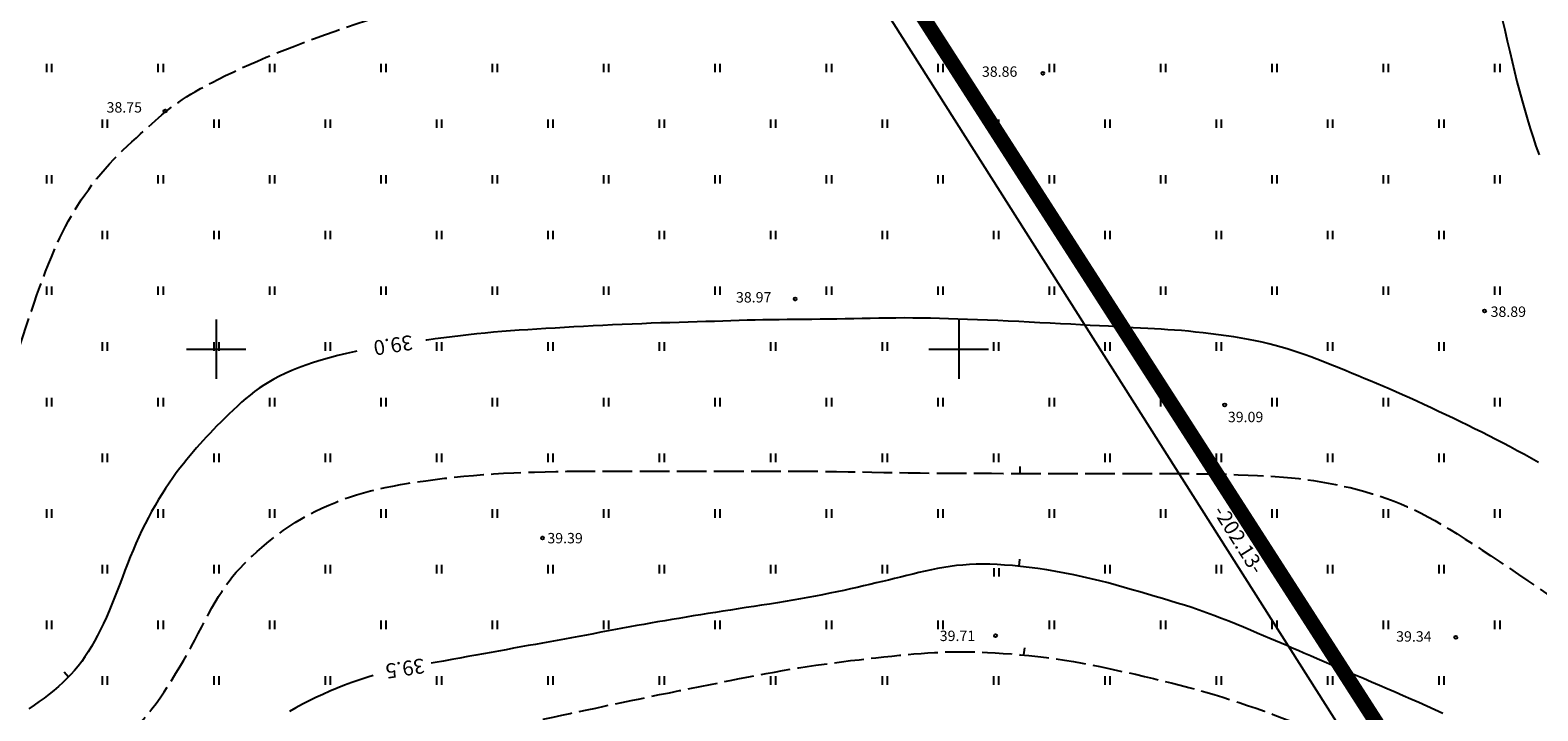
# Model space of a CAD drawing. Extents: x 545077 to 545485, y 6584085 to 6584370.
# Drawn here: x 545237 to 545339, y 6584226 to 6584271 of the extents above; entities that cross this region are included whole.
import ezdxf

# ---------------------------------------------------------------- set-up
doc = ezdxf.new("R2010")
doc.units = 0
doc.header["$MEASUREMENT"] = 0
doc.linetypes.add('PIIRID', pattern=[7.5, 5, -1, 0.5, -1])
doc.linetypes.add('VARJUALUNE', pattern=[2.5, 2, -0.5])
doc.layers.get('0').update_dxf_attribs({"linetype": 'CONTINUOUS'})
for name, color, linetype in [('HALJASTUS', 3, 'CONTINUOUS'), ('HORISONTAALID', 5, 'CONTINUOUS'), ('KORGUSED', 6, 'CONTINUOUS'), ('MAPGRID', 15, 'CONTINUOUS'), ('PIIRID', 32, 'CONTINUOUS'), ('PLANEERITAVAALA-PIIR', 1, 'PIIRID'), ('POSTID', 7, 'CONTINUOUS')]:
    doc.layers.add(name, color=color, linetype=linetype)

# ---------------------------------------------------------------- blocks, each defined once
blk = doc.blocks.new('HEIN')
at = {"linetype": 'CONTINUOUS'}
for p, q in [((-0.23, 0.38), (-0.23, -0.38)), ((0.22, 0.38), (0.22, -0.38))]:
    blk.add_line(p, q, dxfattribs=at)
blk = doc.blocks.new('CROSS01')
at = {"linetype": 'CONTINUOUS'}
for p, q in [((0, 4), (0, -4)), ((-4, 0), (4, 0))]:
    blk.add_line(p, q, dxfattribs=at)

msp = doc.modelspace()

# ---------------------------------------------------------------- linework, layer by layer
at = {"layer": 'HORISONTAALID', "color": 7}
for p, q in [((545304.15, 6584241.63), (545304.15, 6584242.09)), ((545304.07, 6584235.39), (545304.11, 6584235.85)), ((545304.39, 6584229.42), (545304.46, 6584229.88)), ((545240.06, 6584227.91), (545239.77, 6584228.24))]:
    msp.add_line(p, q, dxfattribs=at)
at = {"layer": 'HORISONTAALID', "color": 7, "linetype": 'VARJUALUNE', "flags": 128}
for points in [[(545186.66, 6584226.15), (545188.15, 6584226.13), (545189.53, 6584226.13), (545190.81, 6584226.13), (545192.01, 6584226.14), (545193.13, 6584226.16), (545194.2, 6584226.18), (545195.22, 6584226.2), (545196.2, 6584226.23), (545197.16, 6584226.25), (545198.1, 6584226.27), (545199.01, 6584226.29), (545199.9, 6584226.31), (545200.75, 6584226.33), (545201.57, 6584226.35), (545202.36, 6584226.37), (545203.11, 6584226.38), (545203.83, 6584226.4), (545204.51, 6584226.42), (545205.16, 6584226.44), (545205.79, 6584226.46), (545206.4, 6584226.49), (545206.99, 6584226.51), (545207.58, 6584226.54), (545208.16, 6584226.58), (545208.73, 6584226.62), (545209.31, 6584226.66), (545209.89, 6584226.7), (545210.47, 6584226.75), (545211.06, 6584226.81), (545211.64, 6584226.87), (545212.22, 6584226.92), (545212.81, 6584226.99), (545213.4, 6584227.05), (545213.99, 6584227.12), (545214.58, 6584227.19), (545215.17, 6584227.27), (545215.76, 6584227.36), (545216.35, 6584227.46), (545216.93, 6584227.57), (545217.51, 6584227.69), (545218.09, 6584227.82), (545218.66, 6584227.97), (545219.23, 6584228.13), (545219.8, 6584228.31), (545220.36, 6584228.5), (545220.92, 6584228.71), (545221.47, 6584228.94), (545222.02, 6584229.18), (545222.57, 6584229.44), (545223.12, 6584229.72), (545223.66, 6584230.01), (545224.18, 6584230.31), (545224.7, 6584230.61), (545225.19, 6584230.92), (545225.67, 6584231.22), (545226.12, 6584231.52), (545226.56, 6584231.82), (545226.97, 6584232.11), (545227.36, 6584232.4), (545227.73, 6584232.68), (545228.09, 6584232.97), (545228.44, 6584233.26), (545228.78, 6584233.56), (545229.12, 6584233.86), (545229.45, 6584234.17), (545229.78, 6584234.49), (545230.1, 6584234.82), (545230.42, 6584235.16), (545230.73, 6584235.51), (545231.03, 6584235.86), (545231.32, 6584236.22), (545231.6, 6584236.59), (545231.86, 6584236.96), (545232.12, 6584237.34), (545232.36, 6584237.74), (545232.59, 6584238.15), (545232.81, 6584238.57), (545233.02, 6584239.01), (545233.23, 6584239.46), (545233.43, 6584239.94), (545233.63, 6584240.44), (545233.82, 6584240.96), (545234.01, 6584241.49), (545234.19, 6584242.03), (545234.37, 6584242.57), (545234.55, 6584243.11), (545234.72, 6584243.65), (545234.88, 6584244.18), (545235.04, 6584244.7), (545235.2, 6584245.21), (545235.35, 6584245.71), (545235.51, 6584246.21), (545235.66, 6584246.7), (545235.82, 6584247.2), (545235.97, 6584247.7), (545236.13, 6584248.21), (545236.3, 6584248.73), (545236.47, 6584249.26), (545236.64, 6584249.8), (545236.82, 6584250.35), (545237, 6584250.9), (545237.18, 6584251.45), (545237.37, 6584252), (545237.56, 6584252.55), (545237.75, 6584253.1), (545237.94, 6584253.65), (545238.14, 6584254.19), (545238.33, 6584254.71), (545238.52, 6584255.23), (545238.72, 6584255.72), (545238.91, 6584256.2), (545239.1, 6584256.65), (545239.29, 6584257.09), (545239.48, 6584257.5), (545239.67, 6584257.89), (545239.86, 6584258.26), (545240.06, 6584258.63), (545240.26, 6584258.99), (545240.47, 6584259.34), (545240.69, 6584259.69), (545240.92, 6584260.05), (545241.17, 6584260.4), (545241.42, 6584260.76), (545241.68, 6584261.11), (545241.95, 6584261.46), (545242.23, 6584261.8), (545242.52, 6584262.14), (545242.82, 6584262.47), (545243.12, 6584262.79), (545243.42, 6584263.1), (545243.73, 6584263.4), (545244.03, 6584263.69), (545244.33, 6584263.97), (545244.63, 6584264.24), (545244.91, 6584264.49), (545245.18, 6584264.73), (545245.43, 6584264.96), (545245.68, 6584265.18), (545245.91, 6584265.39), (545246.13, 6584265.58), (545246.35, 6584265.77), (545246.57, 6584265.95), (545246.79, 6584266.13), (545247.01, 6584266.3), (545247.24, 6584266.47), (545247.48, 6584266.64), (545247.74, 6584266.82), (545248.01, 6584266.99), (545248.3, 6584267.17), (545248.61, 6584267.35), (545248.96, 6584267.55), (545249.33, 6584267.75), (545249.73, 6584267.96), (545250.17, 6584268.19), (545250.64, 6584268.42), (545251.14, 6584268.66), (545251.66, 6584268.9), (545252.21, 6584269.15), (545252.78, 6584269.4), (545253.38, 6584269.66), (545254, 6584269.91), (545254.63, 6584270.16), (545255.28, 6584270.41), (545255.95, 6584270.67), (545256.62, 6584270.92), (545257.31, 6584271.16), (545258.01, 6584271.41), (545258.71, 6584271.66), (545259.42, 6584271.9), (545260.13, 6584272.14), (545260.84, 6584272.38), (545261.56, 6584272.62), (545262.27, 6584272.86), (545262.98, 6584273.09), (545263.7, 6584273.33), (545264.4, 6584273.56), (545265.11, 6584273.8), (545265.8, 6584274.03), (545266.5, 6584274.27), (545267.19, 6584274.5), (545267.87, 6584274.73), (545268.54, 6584274.96), (545269.22, 6584275.19), (545269.88, 6584275.42), (545270.54, 6584275.65), (545271.19, 6584275.87), (545271.84, 6584276.09), (545272.49, 6584276.31), (545273.14, 6584276.53), (545273.79, 6584276.75), (545274.45, 6584276.96), (545275.11, 6584277.18), (545275.79, 6584277.4), (545276.47, 6584277.61), (545277.15, 6584277.83), (545277.84, 6584278.05), (545278.53, 6584278.26), (545279.22, 6584278.47), (545279.91, 6584278.68), (545280.59, 6584278.89), (545281.26, 6584279.1), (545281.93, 6584279.3), (545282.59, 6584279.5), (545283.24, 6584279.7), (545283.87, 6584279.88), (545284.5, 6584280.06), (545285.11, 6584280.23), (545285.7, 6584280.39), (545286.28, 6584280.54), (545286.85, 6584280.68), (545287.41, 6584280.8), (545287.96, 6584280.93), (545288.51, 6584281.04), (545289.06, 6584281.15), (545289.61, 6584281.25), (545290.16, 6584281.35), (545290.73, 6584281.45), (545291.3, 6584281.55), (545291.88, 6584281.64), (545292.47, 6584281.73), (545293.07, 6584281.81), (545293.67, 6584281.89), (545294.28, 6584281.96), (545294.89, 6584282.03), (545295.51, 6584282.09), (545296.13, 6584282.14), (545296.75, 6584282.19), (545297.36, 6584282.23), (545297.98, 6584282.27), (545298.58, 6584282.3), (545299.18, 6584282.32), (545299.76, 6584282.34), (545300.34, 6584282.36), (545300.9, 6584282.37), (545301.44, 6584282.38), (545301.98, 6584282.38), (545302.51, 6584282.39), (545303.02, 6584282.39), (545303.53, 6584282.39), (545304.03, 6584282.39), (545304.53, 6584282.39), (545305.02, 6584282.39), (545305.51, 6584282.39), (545306, 6584282.39), (545306.5, 6584282.4), (545307.01, 6584282.4), (545307.53, 6584282.41), (545308.06, 6584282.41), (545308.61, 6584282.43), (545309.18, 6584282.44), (545309.75, 6584282.45), (545310.32, 6584282.47), (545310.89, 6584282.49), (545311.46, 6584282.51), (545312.01, 6584282.53), (545312.55, 6584282.56), (545313.06, 6584282.59), (545313.55, 6584282.62), (545314.02, 6584282.65), (545314.48, 6584282.69), (545314.91, 6584282.72), (545315.33, 6584282.76), (545315.73, 6584282.81), (545316.12, 6584282.85), (545316.49, 6584282.9), (545316.85, 6584282.94), (545317.2, 6584283), (545317.54, 6584283.05), (545317.86, 6584283.12), (545318.18, 6584283.18), (545318.49, 6584283.25), (545318.79, 6584283.33), (545319.09, 6584283.42), (545319.39, 6584283.53), (545319.71, 6584283.69), (545320.05, 6584283.9), (545320.43, 6584284.19), (545320.86, 6584284.58), (545321.35, 6584285.07), (545321.91, 6584285.7)], [(545211.48, 6584211.87), (545211.72, 6584211.89), (545212.1, 6584211.92), (545212.48, 6584211.95), (545212.87, 6584211.99), (545213.26, 6584212.03), (545213.66, 6584212.07), (545214.07, 6584212.12), (545214.48, 6584212.16), (545214.91, 6584212.21), (545215.34, 6584212.26), (545215.78, 6584212.32), (545216.24, 6584212.38), (545216.7, 6584212.44), (545217.17, 6584212.52), (545217.65, 6584212.6), (545218.14, 6584212.69), (545218.64, 6584212.78), (545219.14, 6584212.89), (545219.65, 6584213), (545220.16, 6584213.12), (545220.67, 6584213.25), (545221.18, 6584213.38), (545221.69, 6584213.52), (545222.2, 6584213.66), (545222.71, 6584213.81), (545223.22, 6584213.96), (545223.73, 6584214.11), (545224.24, 6584214.27), (545224.76, 6584214.44), (545225.28, 6584214.6), (545225.8, 6584214.77), (545226.34, 6584214.94), (545226.88, 6584215.12), (545227.42, 6584215.29), (545227.96, 6584215.47), (545228.5, 6584215.65), (545229.04, 6584215.83), (545229.57, 6584216.01), (545230.1, 6584216.19), (545230.61, 6584216.37), (545231.12, 6584216.55), (545231.62, 6584216.73), (545232.11, 6584216.92), (545232.6, 6584217.11), (545233.08, 6584217.3), (545233.57, 6584217.5), (545234.05, 6584217.71), (545234.53, 6584217.92), (545235.01, 6584218.14), (545235.49, 6584218.37), (545235.97, 6584218.61), (545236.45, 6584218.85), (545236.94, 6584219.1), (545237.43, 6584219.36), (545237.91, 6584219.63), (545238.41, 6584219.9), (545238.9, 6584220.18), (545239.38, 6584220.46), (545239.86, 6584220.75), (545240.32, 6584221.04), (545240.78, 6584221.33), (545241.21, 6584221.61), (545241.62, 6584221.89), (545242.01, 6584222.17), (545242.38, 6584222.45), (545242.72, 6584222.72), (545243.05, 6584222.99), (545243.37, 6584223.27), (545243.67, 6584223.55), (545243.97, 6584223.84), (545244.26, 6584224.13), (545244.55, 6584224.44), (545244.84, 6584224.76), (545245.12, 6584225.08), (545245.4, 6584225.42), (545245.68, 6584225.77), (545245.96, 6584226.14), (545246.23, 6584226.52), (545246.5, 6584226.91), (545246.77, 6584227.32), (545247.04, 6584227.74), (545247.3, 6584228.17), (545247.56, 6584228.61), (545247.82, 6584229.05), (545248.07, 6584229.5), (545248.32, 6584229.95), (545248.56, 6584230.4), (545248.8, 6584230.85), (545249.03, 6584231.3), (545249.26, 6584231.73), (545249.49, 6584232.16), (545249.72, 6584232.57), (545249.94, 6584232.97), (545250.17, 6584233.35), (545250.4, 6584233.71), (545250.63, 6584234.05), (545250.87, 6584234.37), (545251.11, 6584234.68), (545251.36, 6584234.97), (545251.61, 6584235.25), (545251.88, 6584235.53), (545252.16, 6584235.81), (545252.45, 6584236.09), (545252.76, 6584236.37), (545253.08, 6584236.65), (545253.42, 6584236.94), (545253.77, 6584237.23), (545254.14, 6584237.51), (545254.52, 6584237.79), (545254.92, 6584238.06), (545255.33, 6584238.33), (545255.76, 6584238.58), (545256.2, 6584238.83), (545256.65, 6584239.06), (545257.11, 6584239.28), (545257.58, 6584239.49), (545258.05, 6584239.68), (545258.52, 6584239.87), (545258.99, 6584240.03), (545259.46, 6584240.19), (545259.93, 6584240.33), (545260.4, 6584240.45), (545260.89, 6584240.57), (545261.38, 6584240.68), (545261.89, 6584240.78), (545262.42, 6584240.88), (545262.96, 6584240.97), (545263.54, 6584241.06), (545264.13, 6584241.14), (545264.74, 6584241.22), (545265.37, 6584241.3), (545266.02, 6584241.37), (545266.67, 6584241.44), (545267.34, 6584241.5), (545268.01, 6584241.55), (545268.68, 6584241.6), (545269.35, 6584241.64), (545270.04, 6584241.67), (545270.73, 6584241.7), (545271.43, 6584241.72), (545272.15, 6584241.74), (545272.88, 6584241.76), (545273.63, 6584241.77), (545274.4, 6584241.78), (545275.19, 6584241.78), (545275.98, 6584241.79), (545276.77, 6584241.79), (545277.56, 6584241.79), (545278.34, 6584241.79), (545279.11, 6584241.79), (545279.85, 6584241.79), (545280.57, 6584241.79), (545281.26, 6584241.79), (545281.94, 6584241.79), (545282.6, 6584241.79), (545283.26, 6584241.79), (545283.92, 6584241.79), (545284.57, 6584241.79), (545285.24, 6584241.79), (545285.92, 6584241.79), (545286.6, 6584241.79), (545287.31, 6584241.79), (545288.02, 6584241.79), (545288.75, 6584241.79), (545289.49, 6584241.78), (545290.24, 6584241.78), (545291, 6584241.77), (545291.78, 6584241.76), (545292.56, 6584241.74), (545293.36, 6584241.73), (545294.16, 6584241.71), (545294.97, 6584241.7), (545295.78, 6584241.69), (545296.59, 6584241.67), (545297.4, 6584241.66), (545298.21, 6584241.65), (545299.02, 6584241.65), (545299.82, 6584241.64), (545300.62, 6584241.64), (545301.42, 6584241.64), (545302.21, 6584241.64), (545303, 6584241.63), (545303.78, 6584241.63), (545304.56, 6584241.63), (545305.33, 6584241.63), (545306.1, 6584241.63), (545306.87, 6584241.63), (545307.64, 6584241.63), (545308.4, 6584241.63), (545309.17, 6584241.63), (545309.94, 6584241.63), (545310.71, 6584241.63), (545311.48, 6584241.63), (545312.26, 6584241.63), (545313.02, 6584241.63), (545313.78, 6584241.63), (545314.54, 6584241.62), (545315.29, 6584241.62), (545316.02, 6584241.61), (545316.75, 6584241.6), (545317.46, 6584241.58), (545318.15, 6584241.57), (545318.82, 6584241.54), (545319.48, 6584241.52), (545320.11, 6584241.49), (545320.72, 6584241.46), (545321.31, 6584241.42), (545321.86, 6584241.38), (545322.4, 6584241.33), (545322.91, 6584241.28), (545323.41, 6584241.21), (545323.9, 6584241.15), (545324.39, 6584241.07), (545324.87, 6584240.98), (545325.36, 6584240.89), (545325.85, 6584240.78), (545326.35, 6584240.67), (545326.85, 6584240.54), (545327.35, 6584240.41), (545327.85, 6584240.26), (545328.35, 6584240.11), (545328.83, 6584239.94), (545329.31, 6584239.77), (545329.77, 6584239.58), (545330.23, 6584239.39), (545330.68, 6584239.18), (545331.14, 6584238.95), (545331.59, 6584238.71), (545332.06, 6584238.45), (545332.54, 6584238.17), (545333.04, 6584237.87), (545333.56, 6584237.55), (545334.11, 6584237.21), (545334.67, 6584236.85), (545335.24, 6584236.47), (545335.84, 6584236.08), (545336.44, 6584235.67), (545337.06, 6584235.26), (545337.69, 6584234.83), (545338.32, 6584234.4), (545338.96, 6584233.96), (545339.59, 6584233.52), (545340.22, 6584233.08), (545340.85, 6584232.65), (545341.46, 6584232.22), (545342.05, 6584231.8), (545342.62, 6584231.39), (545343.17, 6584231), (545343.7, 6584230.62), (545344.21, 6584230.25), (545344.71, 6584229.89), (545345.2, 6584229.55), (545345.69, 6584229.2), (545346.18, 6584228.87), (545346.68, 6584228.54), (545347.18, 6584228.21), (545347.69, 6584227.88), (545348.21, 6584227.56), (545348.73, 6584227.24), (545349.26, 6584226.92), (545349.78, 6584226.6), (545350.3, 6584226.29), (545350.81, 6584225.98), (545351.32, 6584225.67), (545351.82, 6584225.36), (545352.31, 6584225.05), (545352.79, 6584224.75), (545353.27, 6584224.45), (545353.75, 6584224.15), (545354.22, 6584223.85), (545354.68, 6584223.55), (545355.14, 6584223.25), (545355.59, 6584222.95), (545356.04, 6584222.65), (545356.5, 6584222.35), (545356.95, 6584222.05), (545357.41, 6584221.76), (545357.87, 6584221.46), (545358.33, 6584221.17), (545358.81, 6584220.88), (545359.29, 6584220.6), (545359.78, 6584220.32), (545360.28, 6584220.04), (545360.79, 6584219.77), (545361.31, 6584219.5), (545361.84, 6584219.24), (545362.39, 6584218.99), (545362.94, 6584218.74), (545363.51, 6584218.5), (545364.08, 6584218.27), (545364.66, 6584218.06), (545365.23, 6584217.85), (545365.8, 6584217.65), (545366.37, 6584217.47), (545366.92, 6584217.31), (545367.47, 6584217.15), (545368, 6584217.01), (545368.52, 6584216.89), (545369.04, 6584216.77), (545369.54, 6584216.67), (545370.04, 6584216.57), (545370.54, 6584216.48), (545371.03, 6584216.4), (545371.52, 6584216.32), (545372.01, 6584216.25), (545372.5, 6584216.18), (545372.99, 6584216.12), (545373.48, 6584216.06), (545373.97, 6584216.01), (545374.47, 6584215.96), (545374.98, 6584215.92), (545375.49, 6584215.88), (545376.01, 6584215.85), (545376.54, 6584215.82), (545377.06, 6584215.8), (545377.58, 6584215.78), (545378.11, 6584215.77), (545378.63, 6584215.76), (545379.14, 6584215.76), (545379.65, 6584215.76), (545380.15, 6584215.77), (545380.64, 6584215.78), (545381.12, 6584215.8), (545381.6, 6584215.82), (545382.08, 6584215.85), (545382.55, 6584215.88), (545383.01, 6584215.92), (545383.47, 6584215.96), (545383.92, 6584216.01), (545384.37, 6584216.06), (545384.82, 6584216.11), (545385.27, 6584216.16), (545385.71, 6584216.21), (545386.16, 6584216.27), (545386.61, 6584216.32), (545387.06, 6584216.37), (545387.52, 6584216.41), (545387.97, 6584216.45), (545388.43, 6584216.49), (545388.89, 6584216.52), (545389.34, 6584216.54), (545389.8, 6584216.55), (545390.26, 6584216.56), (545390.73, 6584216.55), (545391.19, 6584216.54), (545391.66, 6584216.52), (545392.14, 6584216.49), (545392.64, 6584216.45), (545393.16, 6584216.41), (545393.69, 6584216.37), (545394.25, 6584216.32), (545394.85, 6584216.27), (545395.5, 6584216.21), (545396.23, 6584216.13), (545397.08, 6584216.04), (545398.06, 6584215.93), (545399.21, 6584215.79), (545400.56, 6584215.62), (545402.12, 6584215.41)], [(545218.48, 6584195.74), (545219.63, 6584196.1), (545220.63, 6584196.41), (545221.52, 6584196.69), (545222.3, 6584196.93), (545222.99, 6584197.15), (545223.61, 6584197.35), (545224.18, 6584197.53), (545224.72, 6584197.7), (545225.24, 6584197.87), (545225.75, 6584198.04), (545226.24, 6584198.21), (545226.72, 6584198.37), (545227.19, 6584198.54), (545227.65, 6584198.7), (545228.11, 6584198.86), (545228.55, 6584199.03), (545228.99, 6584199.2), (545229.42, 6584199.37), (545229.86, 6584199.54), (545230.29, 6584199.72), (545230.73, 6584199.9), (545231.17, 6584200.1), (545231.62, 6584200.3), (545232.08, 6584200.52), (545232.56, 6584200.74), (545233.04, 6584200.98), (545233.52, 6584201.23), (545234.01, 6584201.48), (545234.5, 6584201.74), (545234.98, 6584202.01), (545235.45, 6584202.28), (545235.91, 6584202.55), (545236.36, 6584202.82), (545236.79, 6584203.09), (545237.22, 6584203.37), (545237.64, 6584203.65), (545238.05, 6584203.95), (545238.47, 6584204.26), (545238.89, 6584204.59), (545239.32, 6584204.93), (545239.75, 6584205.3), (545240.19, 6584205.69), (545240.65, 6584206.1), (545241.12, 6584206.53), (545241.61, 6584206.99), (545242.11, 6584207.47), (545242.63, 6584207.97), (545243.18, 6584208.5), (545243.74, 6584209.05), (545244.32, 6584209.62), (545244.9, 6584210.21), (545245.49, 6584210.8), (545246.07, 6584211.4), (545246.64, 6584211.99), (545247.2, 6584212.57), (545247.72, 6584213.15), (545248.22, 6584213.7), (545248.7, 6584214.24), (545249.14, 6584214.75), (545249.56, 6584215.23), (545249.95, 6584215.69), (545250.32, 6584216.12), (545250.67, 6584216.52), (545251, 6584216.88), (545251.31, 6584217.2), (545251.6, 6584217.5), (545251.89, 6584217.76), (545252.17, 6584218.01), (545252.44, 6584218.23), (545252.72, 6584218.44), (545253, 6584218.64), (545253.29, 6584218.84), (545253.59, 6584219.04), (545253.9, 6584219.23), (545254.22, 6584219.43), (545254.55, 6584219.62), (545254.89, 6584219.81), (545255.23, 6584219.99), (545255.58, 6584220.17), (545255.94, 6584220.35), (545256.29, 6584220.51), (545256.66, 6584220.68), (545257.02, 6584220.84), (545257.4, 6584220.99), (545257.78, 6584221.14), (545258.17, 6584221.29), (545258.57, 6584221.44), (545258.98, 6584221.59), (545259.4, 6584221.74), (545259.84, 6584221.88), (545260.28, 6584222.03), (545260.73, 6584222.17), (545261.19, 6584222.32), (545261.65, 6584222.46), (545262.11, 6584222.6), (545262.58, 6584222.73), (545263.05, 6584222.87), (545263.51, 6584223), (545263.98, 6584223.13), (545264.45, 6584223.25), (545264.93, 6584223.38), (545265.4, 6584223.5), (545265.89, 6584223.63), (545266.38, 6584223.75), (545266.87, 6584223.87), (545267.37, 6584223.99), (545267.88, 6584224.12), (545268.39, 6584224.24), (545268.91, 6584224.36), (545269.43, 6584224.49), (545269.96, 6584224.61), (545270.5, 6584224.73), (545271.04, 6584224.85), (545271.59, 6584224.98), (545272.14, 6584225.1), (545272.7, 6584225.22), (545273.27, 6584225.34), (545273.83, 6584225.47), (545274.41, 6584225.59), (545274.98, 6584225.71), (545275.56, 6584225.83), (545276.14, 6584225.96), (545276.73, 6584226.08), (545277.33, 6584226.21), (545277.94, 6584226.33), (545278.56, 6584226.46), (545279.2, 6584226.59), (545279.86, 6584226.73), (545280.53, 6584226.86), (545281.21, 6584227), (545281.9, 6584227.14), (545282.59, 6584227.28), (545283.28, 6584227.42), (545283.96, 6584227.55), (545284.62, 6584227.68), (545285.25, 6584227.81), (545285.87, 6584227.93), (545286.46, 6584228.04), (545287.03, 6584228.15), (545287.59, 6584228.25), (545288.14, 6584228.35), (545288.69, 6584228.45), (545289.24, 6584228.54), (545289.8, 6584228.62), (545290.37, 6584228.71), (545290.95, 6584228.79), (545291.54, 6584228.87), (545292.12, 6584228.94), (545292.71, 6584229.02), (545293.29, 6584229.08), (545293.86, 6584229.15), (545294.42, 6584229.21), (545294.96, 6584229.27), (545295.49, 6584229.33), (545296.01, 6584229.38), (545296.51, 6584229.43), (545296.99, 6584229.47), (545297.47, 6584229.51), (545297.93, 6584229.55), (545298.38, 6584229.57), (545298.81, 6584229.59), (545299.24, 6584229.61), (545299.67, 6584229.62), (545300.1, 6584229.62), (545300.53, 6584229.62), (545300.98, 6584229.61), (545301.45, 6584229.59), (545301.94, 6584229.57), (545302.46, 6584229.55), (545303, 6584229.51), (545303.56, 6584229.47), (545304.13, 6584229.42), (545304.72, 6584229.37), (545305.32, 6584229.3), (545305.92, 6584229.23), (545306.52, 6584229.15), (545307.12, 6584229.06), (545307.72, 6584228.96), (545308.32, 6584228.85), (545308.91, 6584228.74), (545309.51, 6584228.62), (545310.1, 6584228.49), (545310.7, 6584228.36), (545311.3, 6584228.23), (545311.9, 6584228.1), (545312.51, 6584227.96), (545313.11, 6584227.81), (545313.71, 6584227.67), (545314.31, 6584227.52), (545314.91, 6584227.37), (545315.5, 6584227.21), (545316.08, 6584227.05), (545316.65, 6584226.89), (545317.21, 6584226.73), (545317.78, 6584226.56), (545318.33, 6584226.38), (545318.89, 6584226.2), (545319.45, 6584226.01), (545320.02, 6584225.82), (545320.59, 6584225.61), (545321.17, 6584225.4), (545321.76, 6584225.18), (545322.36, 6584224.94), (545322.96, 6584224.69), (545323.57, 6584224.43), (545324.18, 6584224.16), (545324.79, 6584223.86), (545325.4, 6584223.55), (545326.02, 6584223.23), (545326.63, 6584222.88), (545327.23, 6584222.53), (545327.83, 6584222.17), (545328.42, 6584221.81), (545329, 6584221.45), (545329.57, 6584221.09), (545330.11, 6584220.74), (545330.64, 6584220.4), (545331.16, 6584220.07), (545331.66, 6584219.76), (545332.14, 6584219.45), (545332.62, 6584219.15), (545333.08, 6584218.86), (545333.53, 6584218.57), (545333.97, 6584218.28), (545334.41, 6584218), (545334.85, 6584217.72), (545335.28, 6584217.44), (545335.71, 6584217.16), (545336.15, 6584216.88), (545336.58, 6584216.59), (545337.03, 6584216.3), (545337.48, 6584215.99), (545337.93, 6584215.68), (545338.4, 6584215.36), (545338.87, 6584215.04), (545339.35, 6584214.7), (545339.84, 6584214.36), (545340.32, 6584214.02), (545340.81, 6584213.67), (545341.3, 6584213.31), (545341.79, 6584212.95), (545342.29, 6584212.59), (545342.78, 6584212.22), (545343.28, 6584211.85), (545343.78, 6584211.47), (545344.29, 6584211.08), (545344.81, 6584210.68), (545345.33, 6584210.27), (545345.86, 6584209.85), (545346.4, 6584209.41), (545346.94, 6584208.97), (545347.49, 6584208.52), (545348.03, 6584208.07), (545348.58, 6584207.61), (545349.12, 6584207.16), (545349.65, 6584206.7), (545350.17, 6584206.25), (545350.68, 6584205.8), (545351.19, 6584205.36), (545351.69, 6584204.92), (545352.18, 6584204.49), (545352.66, 6584204.06), (545353.14, 6584203.64), (545353.61, 6584203.23), (545354.07, 6584202.83), (545354.53, 6584202.44), (545354.99, 6584202.05), (545355.44, 6584201.68), (545355.9, 6584201.3), (545356.36, 6584200.93), (545356.83, 6584200.56), (545357.3, 6584200.19), (545357.79, 6584199.82), (545358.28, 6584199.46), (545358.78, 6584199.09), (545359.3, 6584198.73), (545359.82, 6584198.37), (545360.35, 6584198.02), (545360.9, 6584197.68), (545361.46, 6584197.34), (545362.03, 6584197.02), (545362.61, 6584196.7), (545363.2, 6584196.39), (545363.8, 6584196.09), (545364.4, 6584195.79), (545365.01, 6584195.51), (545365.62, 6584195.23), (545366.24, 6584194.96), (545366.85, 6584194.69), (545367.46, 6584194.43), (545368.08, 6584194.17), (545368.69, 6584193.92), (545369.31, 6584193.67), (545369.93, 6584193.42), (545370.55, 6584193.17), (545371.18, 6584192.93), (545371.8, 6584192.68), (545372.44, 6584192.44), (545373.07, 6584192.19), (545373.71, 6584191.94), (545374.34, 6584191.69), (545374.99, 6584191.44), (545375.63, 6584191.19), (545376.28, 6584190.93), (545376.93, 6584190.67), (545377.59, 6584190.41), (545378.25, 6584190.14), (545378.92, 6584189.87), (545379.6, 6584189.6), (545380.28, 6584189.32), (545380.97, 6584189.03), (545381.68, 6584188.74), (545382.4, 6584188.44), (545383.12, 6584188.14), (545383.86, 6584187.84), (545384.59, 6584187.53), (545385.32, 6584187.23), (545386.05, 6584186.93), (545386.77, 6584186.64), (545387.47, 6584186.35), (545388.16, 6584186.07), (545388.84, 6584185.8), (545389.51, 6584185.54), (545390.18, 6584185.28), (545390.83, 6584185.02), (545391.49, 6584184.77), (545392.15, 6584184.51), (545392.81, 6584184.26), (545393.47, 6584184), (545394.14, 6584183.74), (545394.81, 6584183.48), (545395.48, 6584183.22), (545396.15, 6584182.96), (545396.81, 6584182.71), (545397.46, 6584182.46), (545398.11, 6584182.23), (545398.74, 6584182), (545399.36, 6584181.78), (545399.99, 6584181.56), (545400.61, 6584181.35), (545401.25, 6584181.14), (545401.89, 6584180.94), (545402.56, 6584180.73), (545403.24, 6584180.53), (545403.96, 6584180.32), (545404.69, 6584180.11), (545405.44, 6584179.9), (545406.2, 6584179.69), (545406.97, 6584179.49), (545407.73, 6584179.29), (545408.49, 6584179.11), (545409.23, 6584178.94), (545409.96, 6584178.78), (545410.69, 6584178.63), (545411.44, 6584178.49), (545412.22, 6584178.36), (545413.07, 6584178.22), (545413.98, 6584178.09), (545414.99, 6584177.95), (545416.1, 6584177.81)]]:
    msp.add_lwpolyline(points, dxfattribs=at)
at = {"layer": 'HORISONTAALID', "color": 7}
for points in [[(545335.17, 6584278.44), (545335.54, 6584276.84), (545335.86, 6584275.45), (545336.13, 6584274.26), (545336.37, 6584273.22), (545336.58, 6584272.31), (545336.77, 6584271.5), (545336.94, 6584270.76), (545337.1, 6584270.05), (545337.26, 6584269.37), (545337.43, 6584268.69), (545337.59, 6584268.02), (545337.76, 6584267.37), (545337.93, 6584266.72), (545338.11, 6584266.09), (545338.29, 6584265.47), (545338.48, 6584264.86), (545338.67, 6584264.25), (545338.87, 6584263.66), (545339.08, 6584263.08)], [(545339.05, 6584242.37), (545338.57, 6584242.64), (545338.09, 6584242.9), (545337.61, 6584243.16), (545337.13, 6584243.41), (545336.65, 6584243.66), (545336.17, 6584243.91), (545335.69, 6584244.15), (545335.22, 6584244.4), (545334.74, 6584244.63), (545334.26, 6584244.87), (545333.78, 6584245.11), (545333.29, 6584245.34), (545332.8, 6584245.58), (545332.31, 6584245.81), (545331.81, 6584246.04), (545331.32, 6584246.27), (545330.84, 6584246.49), (545330.36, 6584246.71), (545329.89, 6584246.92), (545329.43, 6584247.13), (545328.99, 6584247.32), (545328.55, 6584247.51), (545328.13, 6584247.69), (545327.71, 6584247.86), (545327.3, 6584248.03), (545326.9, 6584248.2), (545326.5, 6584248.36), (545326.1, 6584248.53), (545325.7, 6584248.69), (545325.31, 6584248.85), (545324.91, 6584249.01), (545324.51, 6584249.17), (545324.11, 6584249.32), (545323.71, 6584249.47), (545323.32, 6584249.62), (545322.92, 6584249.76), (545322.52, 6584249.89), (545322.12, 6584250.01), (545321.71, 6584250.13), (545321.3, 6584250.25), (545320.88, 6584250.36), (545320.44, 6584250.46), (545319.99, 6584250.56), (545319.52, 6584250.65), (545319.03, 6584250.74), (545318.53, 6584250.82), (545318.01, 6584250.9), (545317.49, 6584250.97), (545316.97, 6584251.04), (545316.46, 6584251.1), (545315.95, 6584251.15), (545315.47, 6584251.2), (545315, 6584251.25), (545314.54, 6584251.28), (545314.09, 6584251.31), (545313.64, 6584251.34), (545313.19, 6584251.37), (545312.73, 6584251.39), (545312.25, 6584251.42), (545311.75, 6584251.44), (545311.22, 6584251.47), (545310.66, 6584251.5), (545310.08, 6584251.54), (545309.47, 6584251.57), (545308.85, 6584251.6), (545308.2, 6584251.64), (545307.54, 6584251.67), (545306.85, 6584251.71), (545306.16, 6584251.75), (545305.46, 6584251.78), (545304.75, 6584251.82), (545304.04, 6584251.85), (545303.33, 6584251.89), (545302.63, 6584251.92), (545301.94, 6584251.95), (545301.26, 6584251.98), (545300.6, 6584252), (545299.95, 6584252.02), (545299.32, 6584252.05), (545298.71, 6584252.06), (545298.1, 6584252.08), (545297.51, 6584252.09), (545296.92, 6584252.09), (545296.34, 6584252.1), (545295.76, 6584252.09), (545295.19, 6584252.09), (545294.62, 6584252.08), (545294.05, 6584252.07), (545293.49, 6584252.06), (545292.93, 6584252.05), (545292.36, 6584252.03), (545291.8, 6584252.02), (545291.24, 6584252.02), (545290.68, 6584252.01), (545290.12, 6584252), (545289.57, 6584252), (545289.01, 6584251.99), (545288.46, 6584251.99), (545287.91, 6584251.98), (545287.37, 6584251.98), (545286.82, 6584251.97), (545286.29, 6584251.95), (545285.75, 6584251.94), (545285.21, 6584251.92), (545284.66, 6584251.91), (545284.11, 6584251.89), (545283.55, 6584251.87), (545282.98, 6584251.85), (545282.39, 6584251.84), (545281.79, 6584251.82), (545281.18, 6584251.8), (545280.56, 6584251.78), (545279.94, 6584251.76), (545279.3, 6584251.74), (545278.66, 6584251.71), (545278.01, 6584251.69), (545277.35, 6584251.66), (545276.7, 6584251.63), (545276.04, 6584251.6), (545275.39, 6584251.56), (545274.74, 6584251.53), (545274.09, 6584251.49), (545273.45, 6584251.46), (545272.82, 6584251.42), (545272.2, 6584251.38), (545271.59, 6584251.35), (545271, 6584251.31), (545270.41, 6584251.27), (545269.82, 6584251.23), (545269.25, 6584251.18), (545268.68, 6584251.14), (545268.12, 6584251.08), (545267.56, 6584251.03), (545267, 6584250.97), (545266.45, 6584250.9), (545265.89, 6584250.83), (545265.33, 6584250.76), (545264.76, 6584250.69), (545264.19, 6584250.61), (545264.13, 6584250.6)], [(545259.47, 6584249.86), (545259.38, 6584249.84), (545258.78, 6584249.71), (545258.2, 6584249.57), (545257.63, 6584249.42), (545257.08, 6584249.26), (545256.55, 6584249.09), (545256.04, 6584248.91), (545255.55, 6584248.73), (545255.09, 6584248.55), (545254.66, 6584248.36), (545254.26, 6584248.17), (545253.88, 6584247.97), (545253.54, 6584247.77), (545253.21, 6584247.57), (545252.89, 6584247.36), (545252.59, 6584247.14), (545252.3, 6584246.91), (545252.01, 6584246.67), (545251.72, 6584246.42), (545251.43, 6584246.16), (545251.14, 6584245.9), (545250.86, 6584245.63), (545250.59, 6584245.36), (545250.32, 6584245.09), (545250.06, 6584244.83), (545249.81, 6584244.57), (545249.57, 6584244.32), (545249.34, 6584244.08), (545249.12, 6584243.84), (545248.9, 6584243.6), (545248.68, 6584243.35), (545248.47, 6584243.1), (545248.25, 6584242.84), (545248.03, 6584242.57), (545247.8, 6584242.28), (545247.56, 6584241.98), (545247.32, 6584241.66), (545247.08, 6584241.33), (545246.84, 6584240.98), (545246.6, 6584240.62), (545246.36, 6584240.25), (545246.12, 6584239.87), (545245.89, 6584239.47), (545245.66, 6584239.07), (545245.44, 6584238.65), (545245.22, 6584238.23), (545245.01, 6584237.8), (545244.8, 6584237.36), (545244.6, 6584236.92), (545244.41, 6584236.47), (545244.22, 6584236.01), (545244.04, 6584235.55), (545243.86, 6584235.1), (545243.69, 6584234.64), (545243.51, 6584234.18), (545243.34, 6584233.72), (545243.16, 6584233.27), (545242.98, 6584232.82), (545242.8, 6584232.38), (545242.61, 6584231.95), (545242.42, 6584231.53), (545242.22, 6584231.12), (545242.02, 6584230.72), (545241.82, 6584230.34), (545241.61, 6584229.97), (545241.39, 6584229.62), (545241.17, 6584229.28), (545240.95, 6584228.96), (545240.71, 6584228.66), (545240.47, 6584228.36), (545240.22, 6584228.08), (545239.96, 6584227.81), (545239.68, 6584227.54), (545239.39, 6584227.28), (545239.08, 6584227.02), (545238.76, 6584226.76), (545238.43, 6584226.5), (545238.09, 6584226.26), (545237.74, 6584226.02), (545237.39, 6584225.78)], [(545332.6, 6584225.46), (545332.06, 6584225.71), (545331.52, 6584225.96), (545330.98, 6584226.2), (545330.45, 6584226.43), (545329.92, 6584226.66), (545329.39, 6584226.89), (545328.86, 6584227.12), (545328.33, 6584227.35), (545327.79, 6584227.58), (545327.25, 6584227.81), (545326.7, 6584228.04), (545326.16, 6584228.27), (545325.63, 6584228.5), (545325.12, 6584228.72), (545324.61, 6584228.93), (545324.13, 6584229.14), (545323.68, 6584229.34), (545323.25, 6584229.52), (545322.85, 6584229.7), (545322.46, 6584229.86), (545322.09, 6584230.03), (545321.71, 6584230.19), (545321.33, 6584230.35), (545320.94, 6584230.52), (545320.53, 6584230.7), (545320.1, 6584230.88), (545319.65, 6584231.07), (545319.18, 6584231.27), (545318.69, 6584231.47), (545318.2, 6584231.67), (545317.7, 6584231.87), (545317.19, 6584232.06), (545316.69, 6584232.24), (545316.19, 6584232.42), (545315.7, 6584232.59), (545315.21, 6584232.75), (545314.71, 6584232.9), (545314.22, 6584233.05), (545313.72, 6584233.2), (545313.22, 6584233.35), (545312.72, 6584233.5), (545312.2, 6584233.65), (545311.68, 6584233.8), (545311.15, 6584233.95), (545310.61, 6584234.11), (545310.06, 6584234.25), (545309.5, 6584234.4), (545308.92, 6584234.54), (545308.34, 6584234.67), (545307.75, 6584234.8), (545307.14, 6584234.92), (545306.53, 6584235.03), (545305.93, 6584235.13), (545305.33, 6584235.22), (545304.74, 6584235.29), (545304.17, 6584235.36), (545303.62, 6584235.42), (545303.09, 6584235.46), (545302.58, 6584235.49), (545302.1, 6584235.51), (545301.63, 6584235.52), (545301.17, 6584235.51), (545300.73, 6584235.49), (545300.29, 6584235.46), (545299.86, 6584235.42), (545299.43, 6584235.36), (545299, 6584235.3), (545298.58, 6584235.22), (545298.16, 6584235.14), (545297.74, 6584235.05), (545297.32, 6584234.95), (545296.91, 6584234.85), (545296.5, 6584234.75), (545296.09, 6584234.65), (545295.68, 6584234.55), (545295.27, 6584234.45), (545294.86, 6584234.35), (545294.44, 6584234.25), (545294.02, 6584234.15), (545293.6, 6584234.05), (545293.16, 6584233.95), (545292.72, 6584233.85), (545292.26, 6584233.75), (545291.8, 6584233.65), (545291.32, 6584233.56), (545290.84, 6584233.46), (545290.35, 6584233.36), (545289.85, 6584233.27), (545289.35, 6584233.18), (545288.83, 6584233.09), (545288.31, 6584233), (545287.79, 6584232.92), (545287.26, 6584232.83), (545286.73, 6584232.75), (545286.21, 6584232.67), (545285.68, 6584232.59), (545285.16, 6584232.51), (545284.64, 6584232.43), (545284.13, 6584232.35), (545283.62, 6584232.27), (545283.12, 6584232.19), (545282.62, 6584232.11), (545282.13, 6584232.03), (545281.64, 6584231.95), (545281.16, 6584231.87), (545280.68, 6584231.79), (545280.21, 6584231.71), (545279.73, 6584231.63), (545279.26, 6584231.55), (545278.79, 6584231.46), (545278.32, 6584231.38), (545277.85, 6584231.29), (545277.37, 6584231.2), (545276.89, 6584231.11), (545276.4, 6584231.02), (545275.91, 6584230.93), (545275.42, 6584230.83), (545274.93, 6584230.74), (545274.43, 6584230.64), (545273.94, 6584230.55), (545273.45, 6584230.46), (545272.96, 6584230.37), (545272.47, 6584230.28), (545271.98, 6584230.2), (545271.5, 6584230.11), (545271.01, 6584230.03), (545270.52, 6584229.94), (545270.02, 6584229.85), (545269.53, 6584229.76), (545269.02, 6584229.67), (545268.51, 6584229.58), (545268, 6584229.48), (545267.48, 6584229.39), (545266.95, 6584229.29), (545266.41, 6584229.19), (545265.87, 6584229.09), (545265.31, 6584228.99), (545264.75, 6584228.89), (545264.47, 6584228.84)], [(545260.57, 6584228.01), (545260.21, 6584227.9), (545259.67, 6584227.73), (545259.15, 6584227.55), (545258.65, 6584227.37), (545258.15, 6584227.17), (545257.66, 6584226.96), (545257.19, 6584226.75), (545256.72, 6584226.54), (545256.27, 6584226.31), (545255.82, 6584226.08), (545255.38, 6584225.85), (545254.94, 6584225.6)]]:
    msp.add_lwpolyline(points, dxfattribs=at)
at = {"layer": 'KORGUSED', "color": 7}
for centre in [(545305.66, 6584268.58), (545246.56, 6584266.03), (545288.99, 6584253.38), (545335.41, 6584252.57), (545317.91, 6584246.24), (545271.97, 6584237.27), (545302.48, 6584230.7), (545333.47, 6584230.59)]:
    msp.add_circle(centre, 0.1, dxfattribs=at)
at = {"layer": 'PIIRID'}
msp.add_line((545258.56, 6584330.35), (545366.49, 6584160.15), dxfattribs=at)
at = {"layer": 'PLANEERITAVAALA-PIIR', "ltscale": 1.5, "const_width": 1}
msp.add_lwpolyline([(545156.71, 6584249.42), (545258.55, 6584333.13), (545370.4, 6584159.06), (545307.43, 6584112.1), (545157.9, 6584248.21), (545156.74, 6584249.44)], dxfattribs=at)

# ---------------------------------------------------------------- block references
at = {"layer": 'HALJASTUS', "color": 7, "xscale": 0.75, "yscale": 0.75, "zscale": 0.75}
for p in [(545238.76, 6584268.93), (545246.26, 6584268.93), (545253.76, 6584268.93), (545261.26, 6584268.93), (545268.76, 6584268.93), (545276.26, 6584268.93), (545283.76, 6584268.93), (545291.26, 6584268.93), (545298.76, 6584268.93), (545306.26, 6584268.93), (545313.76, 6584268.93), (545321.26, 6584268.93), (545328.76, 6584268.93), (545336.26, 6584268.93), (545242.51, 6584265.18), (545250.01, 6584265.18), (545257.51, 6584265.18), (545265.01, 6584265.18), (545272.51, 6584265.18), (545280.01, 6584265.18), (545287.51, 6584265.18), (545295.01, 6584265.18), (545302.51, 6584265.18), (545310.01, 6584265.18), (545317.51, 6584265.18), (545325.01, 6584265.18), (545332.51, 6584265.18), (545238.76, 6584261.43), (545246.26, 6584261.43), (545253.76, 6584261.43), (545261.26, 6584261.43), (545268.76, 6584261.43), (545276.26, 6584261.43), (545283.76, 6584261.43), (545291.26, 6584261.43), (545298.76, 6584261.43), (545306.26, 6584261.43), (545313.76, 6584261.43), (545321.26, 6584261.43), (545328.76, 6584261.43), (545336.26, 6584261.43), (545242.51, 6584257.68), (545250.01, 6584257.68), (545257.51, 6584257.68), (545265.01, 6584257.68), (545272.51, 6584257.68), (545280.01, 6584257.68), (545287.51, 6584257.68), (545295.01, 6584257.68), (545302.51, 6584257.68), (545310.01, 6584257.68), (545317.51, 6584257.68), (545325.01, 6584257.68), (545332.51, 6584257.68), (545238.76, 6584253.93), (545246.26, 6584253.93), (545253.76, 6584253.93), (545261.26, 6584253.93), (545268.76, 6584253.93), (545276.26, 6584253.93), (545283.76, 6584253.93), (545291.26, 6584253.93), (545298.76, 6584253.93), (545306.26, 6584253.93), (545313.76, 6584253.93), (545321.26, 6584253.93), (545328.76, 6584253.93), (545336.26, 6584253.93), (545242.51, 6584250.18), (545250.01, 6584250.18), (545257.51, 6584250.18), (545265.01, 6584250.18), (545272.51, 6584250.18), (545280.01, 6584250.18), (545287.51, 6584250.18), (545295.01, 6584250.18), (545302.51, 6584250.18), (545310.01, 6584250.18), (545317.51, 6584250.18), (545325.01, 6584250.18), (545332.51, 6584250.18), (545238.76, 6584246.43), (545246.26, 6584246.43), (545253.76, 6584246.43), (545261.26, 6584246.43), (545268.76, 6584246.43), (545276.26, 6584246.43), (545283.76, 6584246.43), (545291.26, 6584246.43), (545298.76, 6584246.43), (545306.26, 6584246.43), (545313.76, 6584246.43), (545321.26, 6584246.43), (545328.76, 6584246.43), (545336.26, 6584246.43), (545242.51, 6584242.68), (545250.01, 6584242.68), (545257.51, 6584242.68), (545265.01, 6584242.68), (545272.51, 6584242.68), (545280.01, 6584242.68), (545287.51, 6584242.68), (545295.01, 6584242.68), (545302.51, 6584242.68), (545310.01, 6584242.68), (545317.51, 6584242.68), (545325.01, 6584242.68), (545332.51, 6584242.68), (545238.76, 6584238.93), (545246.26, 6584238.93), (545253.76, 6584238.93), (545261.26, 6584238.93), (545268.76, 6584238.93), (545276.26, 6584238.93), (545283.76, 6584238.93), (545291.26, 6584238.93), (545298.76, 6584238.93), (545306.26, 6584238.93), (545313.76, 6584238.93), (545321.26, 6584238.93), (545328.76, 6584238.93), (545336.26, 6584238.93), (545242.51, 6584235.18), (545250.01, 6584235.18), (545257.51, 6584235.18), (545265.01, 6584235.18), (545272.51, 6584235.18), (545280.01, 6584235.18), (545287.51, 6584235.18), (545295.01, 6584235.18), (545302.54, 6584234.97), (545310.01, 6584235.18), (545317.51, 6584235.18), (545325.01, 6584235.18), (545332.51, 6584235.18), (545238.76, 6584231.43), (545246.26, 6584231.43), (545253.76, 6584231.43), (545261.26, 6584231.43), (545268.76, 6584231.43), (545276.26, 6584231.43), (545283.76, 6584231.43), (545291.26, 6584231.43), (545298.76, 6584231.43), (545306.26, 6584231.43), (545313.76, 6584231.43), (545321.26, 6584231.43), (545328.76, 6584231.43), (545336.26, 6584231.43), (545242.51, 6584227.68), (545250.01, 6584227.68), (545257.51, 6584227.68), (545265.01, 6584227.68), (545272.51, 6584227.68), (545280.01, 6584227.68), (545287.51, 6584227.68), (545295.01, 6584227.68), (545302.51, 6584227.68), (545310.01, 6584227.68), (545317.51, 6584227.68), (545325.01, 6584227.68), (545332.51, 6584227.68)]:
    msp.add_blockref('HEIN', p, dxfattribs=at)
at = {"layer": 'MAPGRID', "color": 7, "xscale": 0.5, "yscale": 0.5, "zscale": 0.5}
for p in [(545250, 6584250), (545300, 6584250)]:
    msp.add_blockref('CROSS01', p, dxfattribs=at)

# ---------------------------------------------------------------- texts
at = {"layer": 'HORISONTAALID', "color": 7}
for s, p in [('39.0', (545263.16, 6584250.96)), ('39.5', (545263.96, 6584229.19))]:
    msp.add_text(s, height=1, rotation=188.8807, dxfattribs=at).set_placement(p)
at = {"layer": 'KORGUSED', "color": 7}
for s, p in [(' 38.86', (545301.35, 6584268.34)), (' 38.75', (545242.41, 6584265.93)), (' 38.97', (545284.79, 6584253.14)), (' 38.89', (545335.6, 6584252.17)), (' 39.09', (545317.91, 6584245.08)), (' 39.39', (545272.09, 6584236.92)), (' 39.71', (545298.51, 6584230.34)), (' 39.34', (545329.24, 6584230.3))]:
    msp.add_text(s, height=0.7, dxfattribs=at).set_placement(p)
at = {"layer": 'POSTID'}
msp.add_text('-202.13-', height=1, rotation=302.0188, dxfattribs=at).set_placement((545317.09, 6584239.09))

doc.saveas('drawing.dxf')
